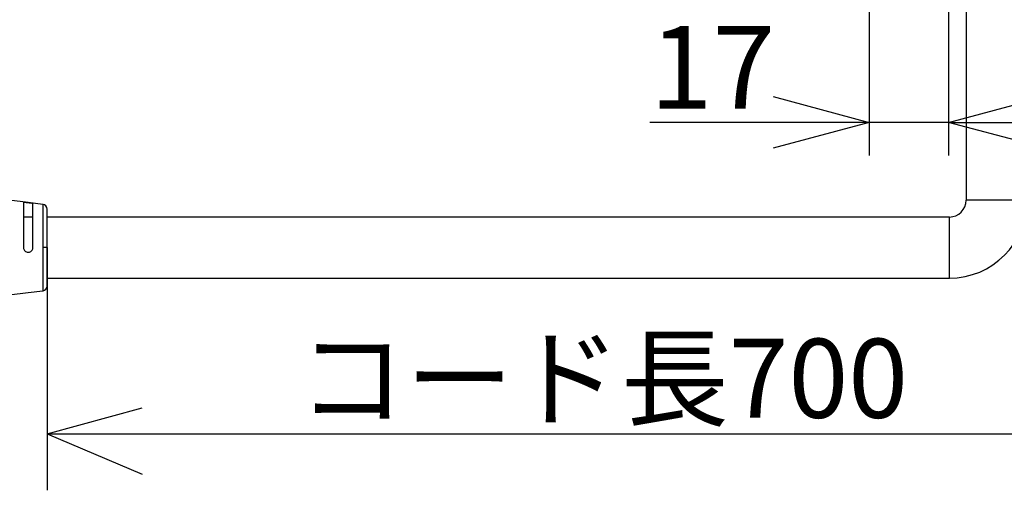
# Model space of a CAD drawing. Extents: x 0 to 418, y 0 to 297.
# Drawn here: x 206 to 235, y 97 to 111 of the extents above; entities that cross this region are included whole.
import ezdxf

# ---------------------------------------------------------------- set-up
doc = ezdxf.new("R2010")
doc.units = 0
doc.layers.get('0').update_dxf_attribs({"linetype": 'CONTINUOUS'})
doc.layers.add('1_ALL_DIMS', color=2, linetype='CONTINUOUS')
doc.layers.add('2_ALL_NOTES', color=7, linetype='CONTINUOUS')
doc.styles.add('SLDTEXTSTYLE1', font='MSGOTHIC.TTC')
doc.styles.add('SLDTEXTSTYLE6', font='MS GOTHIC', dxfattribs={"bigfont": 'bigfont'})
doc.dimstyles.new('SLDDIMSTYLE17', dxfattribs={"dimtxt": 2.5, "dimasz": 2.9, "dimexe": 0, "dimexo": 0.0625, "dimtad": 3, "dimdec": 0, "dimlfac": 7, "dimrnd": 1e-09, "dimzin": 12, "dimtxsty": 'SLDTEXTSTYLE1', "dimblk1": 'OPEN30', "dimblk2": 'OPEN30', "dimsah": 1, "dimcen": 0.09, "dimazin": 3, "dimtfac": 1, "dimtmove": 0, "dimatfit": 3, "dimtolj": 1, "dimtzin": 12})

# ---------------------------------------------------------------- blocks, each defined once
blk = doc.blocks.new('_OPEN30')
at = {"color": 0, "linetype": 'BYBLOCK'}
for p, q in [((-1, 0.267949), (0, 0)), ((0, 0), (-1, -0.267949)), ((0, 0), (-1, 0))]:
    blk.add_line(p, q, dxfattribs=at)
blk = doc.blocks.new('_D_37')
at = {"layer": '1_ALL_DIMS', "color": 2, "linetype": 'CONTINUOUS'}
for p, q in [((233.819, 115.39), (233.819, 107.121)), ((231.426, 111.524), (231.426, 107.121)), ((231.426, 108.121), (224.805, 108.121)), ((233.819, 108.121), (231.426, 108.121)), ((233.819, 108.121), (239.819, 108.121))]:
    blk.add_line(p, q, dxfattribs=at)
at = {"layer": '1_ALL_DIMS', "color": 2, "linetype": 'CONTINUOUS', "xscale": 2.9, "yscale": 2.9}
blk.add_blockref('_OPEN30', (231.426, 108.121), dxfattribs=at)
at = {"layer": '1_ALL_DIMS', "color": 2, "linetype": 'CONTINUOUS', "xscale": 2.9, "yscale": 2.9, "rotation": 180}
blk.add_blockref('_OPEN30', (233.819, 108.121), dxfattribs=at)
at = {"layer": '1_ALL_DIMS', "color": 2, "linetype": 'CONTINUOUS', "insert": (224.805, 111.031), "char_height": 2.5, "attachment_point": 1, "style": 'SLDTEXTSTYLE1'}
blk.add_mtext('17', dxfattribs=at)

msp = doc.modelspace()

# ---------------------------------------------------------------- linework, layer by layer
at = {"color": 179, "linetype": 'CONTINUOUS'}
for p, q in [((234.3491, 113.9287), (234.3491, 105.7753)), ((206.0545, 105.7026), (205.4831, 105.7728)), ((205.9117, 105.7127), (205.9117, 104.3467)), ((206.5005, 105.6478), (206.0545, 105.7026)), ((206.1974, 104.3467), (206.1974, 105.6774)), ((233.842, 105.2682), (206.626, 105.2682)), ((206.626, 104.3467), (206.5005, 104.3467)), ((206.626, 104.3467), (206.626, 97.0283)), ((206.626, 103.4253), (233.842, 103.4253)), ((205.4831, 102.9207), (206.0545, 102.9908)), ((206.0545, 102.9908), (206.5005, 103.0456)), ((206.626, 98.7348), (209.49, 99.5173)), ((206.626, 98.7348), (236.5962, 98.7348)), ((206.626, 98.7348), (209.49, 97.5121))]:
    msp.add_line(p, q, dxfattribs=at)
at = {"color": 8, "linetype": 'CONTINUOUS'}
for p, q in [((236.192, 105.7753), (234.3491, 105.7753)), ((206.5005, 105.6478), (206.5005, 104.3467)), ((233.842, 104.3467), (233.842, 105.2682)), ((206.5005, 104.3467), (206.5005, 103.0456)), ((233.842, 103.4253), (233.842, 104.3467))]:
    msp.add_line(p, q, dxfattribs=at)
at = {"color": 179, "linetype": 'CONTINUOUS'}
for centre, radius, start, end in [((233.842, 105.7753), 2.35, 270, 360), ((233.842, 105.7753), 0.5071, 270, 360), ((206.4831, 105.5061), 0.1429, 0, 83), ((206.4831, 103.1874), 0.1429, 277, 360)]:
    msp.add_arc(centre, radius, start, end, dxfattribs=at)
for points, knots in [([(205.9117, 105.7127), (205.9132, 105.714), (205.9162, 105.7166), (205.9397, 105.7158), (205.9746, 105.7123), (206.015, 105.7075), (206.0588, 105.7021), (206.1031, 105.6967), (206.1461, 105.6912), (206.1784, 105.6859), (206.1951, 105.6813), (206.1968, 105.6785), (206.1974, 105.6774)], [0, 0, 0, 0, 0.1044174, 0.2088452, 0.3133262, 0.4194264, 0.4993099, 0.6076355, 0.7159666, 0.8241588, 0.9322442, 1, 1, 1, 1]), ([(206.626, 104.3467), (206.626, 104.4926), (206.626, 104.7169), (206.626, 104.9868), (206.626, 105.1726), (206.626, 105.3222), (206.626, 105.4667), (206.626, 105.4906), (206.626, 105.5061)], [0, 0, 0, 0, 0.2394568, 0.3683607, 0.5, 0.6316393, 0.7605432, 1, 1, 1, 1]), ([(206.1974, 105.257), (206.197, 105.2582), (206.1963, 105.2606), (206.1902, 105.2632), (206.1804, 105.2653), (206.1672, 105.2666), (206.1507, 105.2675), (206.1316, 105.2679), (206.1102, 105.2681), (206.0874, 105.2682), (206.0634, 105.2682), (206.0393, 105.2682), (206.0155, 105.2682), (205.993, 105.2681), (205.972, 105.2678), (205.9535, 105.2673), (205.9378, 105.2663), (205.9256, 105.2648), (205.9169, 105.2625), (205.9124, 105.2599), (205.9119, 105.2579), (205.9117, 105.257)], [0, 0, 0, 0, 0.0527515, 0.1070193, 0.1597761, 0.2140825, 0.2665211, 0.3204729, 0.3730545, 0.4271503, 0.4799129, 0.5342037, 0.587, 0.6413276, 0.6941147, 0.7484387, 0.801106, 0.8553134, 0.9077653, 0.9617305, 1, 1, 1, 1]), ([(205.9117, 104.3467), (205.9132, 104.3309), (205.9163, 104.2993), (205.9401, 104.2571), (205.9754, 104.2245), (206.0204, 104.2052), (206.0696, 104.2018), (206.117, 104.2152), (206.1572, 104.2434), (206.1854, 104.2831), (206.1964, 104.3198), (206.1972, 104.3412), (206.1974, 104.3467)], [0, 0, 0, 0, 0.1051534, 0.2102554, 0.3167701, 0.4254468, 0.5347257, 0.6429717, 0.7499873, 0.8565689, 0.9632784, 1, 1, 1, 1]), ([(206.626, 103.1874), (206.626, 103.2029), (206.626, 103.2267), (206.626, 103.3713), (206.626, 103.5209), (206.626, 103.7066), (206.626, 103.9765), (206.626, 104.2009), (206.626, 104.3467)], [0, 0, 0, 0, 0.2394568, 0.3683607, 0.5, 0.6316393, 0.7605432, 1, 1, 1, 1])]:
    msp.add_open_spline(points, degree=3, knots=knots, dxfattribs=at)

# ---------------------------------------------------------------- texts
at = {"layer": '2_ALL_NOTES', "color": 2, "linetype": 'CONTINUOUS', "insert": (214.1918, 101.5958), "char_height": 2.38125, "attachment_point": 1, "style": 'SLDTEXTSTYLE6'}
msp.add_mtext('コード長700', dxfattribs=at)

# ---------------------------------------------------------------- dimensions: what is measured, and where the dimension line sits
at = {"layer": '1_ALL_DIMS', "color": 2, "linetype": 'CONTINUOUS'}
dim = msp.add_linear_dim(base=(231.426, 108.1215), p1=(233.8188, 115.3901), p2=(231.426, 111.5239), dimstyle='SLDDIMSTYLE17', dxfattribs=at)
dim.commit()
dim.dimension.update_dxf_attribs({"geometry": '_D_37', "text_midpoint": (226.2601, 108.1215), "dimtype": 160})

doc.saveas('drawing.dxf')
